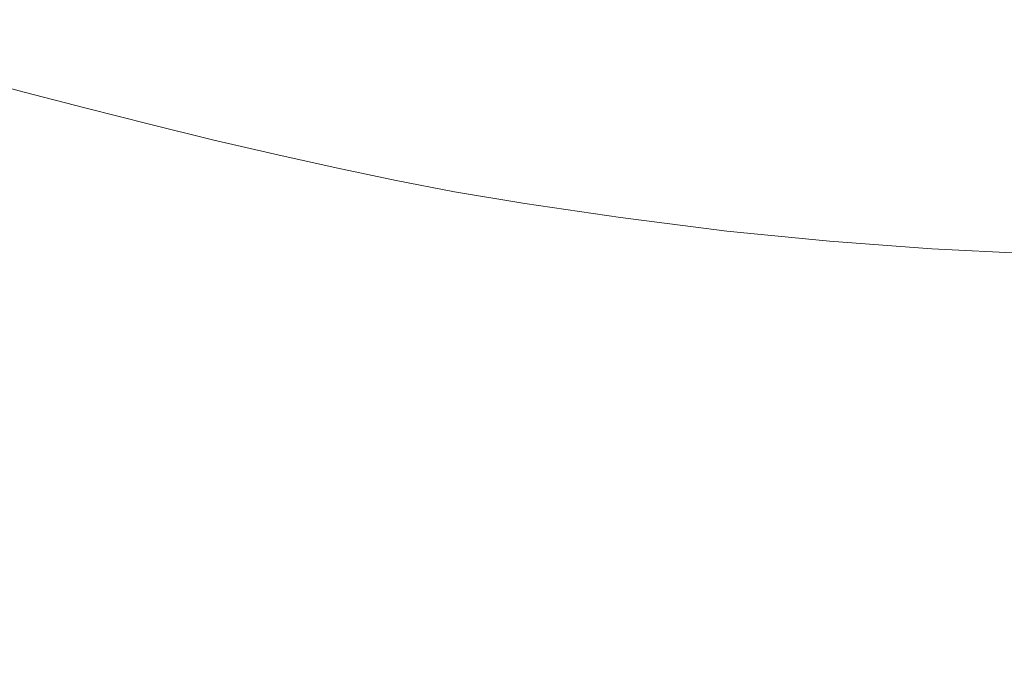
# Model space of a CAD drawing. Extents: x -1393 to 2, y -900 to 0.
# Drawn here: x -645 to -505, y -753 to -661 of the extents above; entities that cross this region are included whole.
import ezdxf

# ---------------------------------------------------------------- set-up
doc = ezdxf.new("R2010")
doc.units = 0
doc.header["$LTSCALE"] = 500
doc.header["$MEASUREMENT"] = 0
doc.layers.add('RIMA_CERAMIKA', color=7, linetype='Continuous')

msp = doc.modelspace()

# ---------------------------------------------------------------- linework, layer by layer
at = {"layer": 'RIMA_CERAMIKA', "lineweight": 0}
for points, invisible_edges in [([(-526.19, -662.83, 16.01), (-519.8, -653.47, 16.01), (-533.47, -651.2, 16.01), (-540.21, -660.65, 16.01)], 15), ([(-646.37, -658.73, 16.07), (-637.47, -661.21, 16.07), (-633.48, -656, 16.01), (-642.37, -653.48, 16.01)], 15), ([(-584.51, -660.98, 16.01), (-576.24, -662.9, 16.01), (-569.97, -654.83, 16.01), (-578.14, -652.85, 16.01)], 15), ([(-506.39, -655.35, 16.01), (-519.8, -653.47, 16.01), (-526.19, -662.83, 16.01), (-512.48, -664.6, 16.01)], 15), ([(-601.69, -656.63, 16.01), (-610.5, -654.26, 16.01), (-615.66, -660.88, 16.01), (-606.83, -663.19, 16.01)], 15), ([(-569.97, -654.83, 16.01), (-576.24, -662.9, 16.01), (-568.25, -664.62, 16.01), (-562.1, -656.61, 16.01)], 15), ([(-498.65, -666.08, 16.01), (-492.79, -656.98, 16.01), (-506.39, -655.35, 16.01), (-512.48, -664.6, 16.01)], 15), ([(-633.48, -656, 16.01), (-637.47, -661.21, 16.07), (-628.53, -663.64, 16.07), (-624.56, -658.48, 16.01)], 15), ([(-598.11, -665.37, 16.01), (-593.01, -658.88, 16.01), (-601.69, -656.63, 16.01), (-606.83, -663.19, 16.01)], 15), ([(-568.25, -664.62, 16.01), (-558.74, -666.42, 16.01), (-552.77, -658.45, 16.01), (-562.1, -656.61, 16.01)], 15), ([(-640.4, -665.12, 16.27), (-637.47, -661.21, 16.07), (-646.37, -658.73, 16.07), (-649.32, -662.67, 16.27)], 15), ([(-628.53, -663.64, 16.07), (-619.61, -665.99, 16.07), (-615.66, -660.88, 16.01), (-624.56, -658.48, 16.01)], 15), ([(-584.51, -660.98, 16.01), (-593.01, -658.88, 16.01), (-598.11, -665.37, 16.01), (-589.55, -667.42, 16.01)], 15), ([(-552.77, -658.45, 16.01), (-558.74, -666.42, 16.01), (-545.89, -668.56, 16.01), (-540.21, -660.65, 16.01)], 15), ([(-615.66, -660.88, 16.01), (-619.61, -665.99, 16.07), (-610.76, -668.25, 16.07), (-606.83, -663.19, 16.01)], 15), ([(-545.89, -668.56, 16.01), (-531.57, -670.66, 16.01), (-526.19, -662.83, 16.01), (-540.21, -660.65, 16.01)], 15), ([(-628.53, -663.64, 16.07), (-637.47, -661.21, 16.07), (-640.4, -665.12, 16.27), (-631.46, -667.51, 16.27)], 15), ([(-581.21, -669.29, 16.01), (-576.24, -662.9, 16.01), (-584.51, -660.98, 16.01), (-589.55, -667.42, 16.01)], 15), ([(-651.38, -665.52, 16.66), (-642.45, -667.94, 16.66), (-640.4, -665.12, 16.27), (-649.32, -662.67, 16.27)], 15), ([(-622.52, -669.83, 16.27), (-619.61, -665.99, 16.07), (-628.53, -663.64, 16.07), (-631.46, -667.51, 16.27)], 15), ([(-610.76, -668.25, 16.07), (-602.01, -670.39, 16.07), (-598.11, -665.37, 16.01), (-606.83, -663.19, 16.01)], 15), ([(-568.25, -664.62, 16.01), (-576.24, -662.9, 16.01), (-581.21, -669.29, 16.01), (-573.12, -670.98, 16.01)], 15), ([(-526.19, -662.83, 16.01), (-531.57, -670.66, 16.01), (-517.61, -672.35, 16.01), (-512.48, -664.6, 16.01)], 15), ([(-640.4, -665.12, 16.27), (-642.45, -667.94, 16.66), (-633.49, -670.32, 16.66), (-631.46, -667.51, 16.27)], 15), ([(-563.46, -672.74, 16.01), (-558.74, -666.42, 16.01), (-568.25, -664.62, 16.01), (-573.12, -670.98, 16.01)], 15), ([(-517.61, -672.35, 16.01), (-503.59, -673.71, 16.01), (-498.65, -666.08, 16.01), (-512.48, -664.6, 16.01)], 15), ([(-643.77, -669.93, 17.32), (-642.45, -667.94, 16.66), (-651.38, -665.52, 16.66), (-652.72, -667.52, 17.32)], 15), ([(-610.76, -668.25, 16.07), (-619.61, -665.99, 16.07), (-622.52, -669.83, 16.27), (-613.65, -672.05, 16.27)], 15), ([(-598.11, -665.37, 16.01), (-602.01, -670.39, 16.07), (-593.41, -672.4, 16.07), (-589.55, -667.42, 16.01)], 15), ([(-545.89, -668.56, 16.01), (-558.74, -666.42, 16.01), (-563.46, -672.74, 16.01), (-550.4, -674.83, 16.01)], 15), ([(-653.49, -668.9, 18.3), (-644.51, -671.31, 18.3), (-643.77, -669.93, 17.32), (-652.72, -667.52, 17.32)], 14), ([(-633.49, -670.32, 16.66), (-624.54, -672.61, 16.66), (-622.52, -669.83, 16.27), (-631.46, -667.51, 16.27)], 15), ([(-593.41, -672.4, 16.07), (-585.01, -674.24, 16.07), (-581.21, -669.29, 16.01), (-589.55, -667.42, 16.01)], 15), ([(-644.85, -672.31, 19.68), (-644.51, -671.31, 18.3), (-653.49, -668.9, 18.3), (-653.85, -669.9, 19.68)], 15), ([(-633.49, -670.32, 16.66), (-642.45, -667.94, 16.66), (-643.77, -669.93, 17.32), (-634.79, -672.29, 17.32)], 15), ([(-604.87, -674.16, 16.27), (-602.01, -670.39, 16.07), (-610.76, -668.25, 16.07), (-613.65, -672.05, 16.27)], 15), ([(-581.21, -669.29, 16.01), (-585.01, -674.24, 16.07), (-576.85, -675.89, 16.07), (-573.12, -670.98, 16.01)], 15), ([(-535.83, -676.87, 16.01), (-531.57, -670.66, 16.01), (-545.89, -668.56, 16.01), (-550.4, -674.83, 16.01)], 15), ([(-653.96, -670.75, 21.52), (-644.93, -673.16, 21.52), (-644.85, -672.31, 19.68), (-653.85, -669.9, 19.68)], 15), ([(-643.77, -669.93, 17.32), (-644.51, -671.31, 18.3), (-635.52, -673.66, 18.3), (-634.79, -672.29, 17.32)], 13), ([(-625.82, -674.57, 17.32), (-624.54, -672.61, 16.66), (-633.49, -670.32, 16.66), (-634.79, -672.29, 17.32)], 15), ([(-622.52, -669.83, 16.27), (-624.54, -672.61, 16.66), (-615.65, -674.82, 16.66), (-613.65, -672.05, 16.27)], 15), ([(-593.41, -672.4, 16.07), (-602.01, -670.39, 16.07), (-604.87, -674.16, 16.27), (-596.24, -676.13, 16.27)], 15), ([(-517.61, -672.35, 16.01), (-531.57, -670.66, 16.01), (-535.83, -676.87, 16.01), (-521.67, -678.48, 16.01)], 15), ([(-644.92, -674.09, 23.88), (-644.93, -673.16, 21.52), (-653.96, -670.75, 21.52), (-653.99, -671.67, 23.88)], 15), ([(-653.9, -672.81, 27.18), (-644.78, -675.23, 27.18), (-644.92, -674.09, 23.88), (-653.99, -671.67, 23.88)], 15), ([(-635.52, -673.66, 18.3), (-644.51, -671.31, 18.3), (-644.85, -672.31, 19.68), (-635.82, -674.66, 19.68)], 15), ([(-615.65, -674.82, 16.66), (-606.85, -676.9, 16.66), (-604.87, -674.16, 16.27), (-613.65, -672.05, 16.27)], 15), ([(-576.85, -675.89, 16.07), (-567.08, -677.62, 16.07), (-563.46, -672.74, 16.01), (-573.12, -670.98, 16.01)], 15), ([(-644.49, -676.72, 31.81), (-644.78, -675.23, 27.18), (-653.9, -672.81, 27.18), (-653.69, -674.28, 31.81)], 15), ([(-644.85, -672.31, 19.68), (-644.93, -673.16, 21.52), (-635.87, -675.51, 21.52), (-635.82, -674.66, 19.68)], 15), ([(-635.87, -675.51, 21.52), (-644.93, -673.16, 21.52), (-644.92, -674.09, 23.88), (-635.82, -676.45, 23.88)], 15), ([(-635.52, -673.66, 18.3), (-626.53, -675.94, 18.3), (-625.82, -674.57, 17.32), (-634.79, -672.29, 17.32)], 14), ([(-615.65, -674.82, 16.66), (-624.54, -672.61, 16.66), (-625.82, -674.57, 17.32), (-616.91, -676.76, 17.32)], 15), ([(-587.8, -677.95, 16.27), (-585.01, -674.24, 16.07), (-593.41, -672.4, 16.07), (-596.24, -676.13, 16.27)], 15), ([(-563.46, -672.74, 16.01), (-567.08, -677.62, 16.07), (-553.85, -679.67, 16.07), (-550.4, -674.83, 16.01)], 15), ([(-507.5, -679.75, 16.01), (-503.59, -673.71, 16.01), (-517.61, -672.35, 16.01), (-521.67, -678.48, 16.01)], 15), ([(-653.32, -676.22, 38.17), (-644, -678.68, 38.17), (-644.49, -676.72, 31.81), (-653.69, -674.28, 31.81)], 15), ([(-644.92, -674.09, 23.88), (-644.78, -675.23, 27.18), (-635.63, -677.6, 27.18), (-635.82, -676.45, 23.88)], 15), ([(-635.87, -675.51, 21.52), (-626.83, -677.79, 21.52), (-626.81, -676.94, 19.68), (-635.82, -674.66, 19.68)], 15), ([(-626.81, -676.94, 19.68), (-626.53, -675.94, 18.3), (-635.52, -673.66, 18.3), (-635.82, -674.66, 19.68)], 15), ([(-625.82, -674.57, 17.32), (-626.53, -675.94, 18.3), (-617.59, -678.12, 18.3), (-616.91, -676.76, 17.32)], 13), ([(-608.09, -678.84, 17.32), (-606.85, -676.9, 16.66), (-615.65, -674.82, 16.66), (-616.91, -676.76, 17.32)], 15), ([(-604.87, -674.16, 16.27), (-606.85, -676.9, 16.66), (-598.19, -678.85, 16.66), (-596.24, -676.13, 16.27)], 15), ([(-576.85, -675.89, 16.07), (-585.01, -674.24, 16.07), (-587.8, -677.95, 16.27), (-579.58, -679.58, 16.27)], 15), ([(-553.85, -679.67, 16.07), (-539.1, -681.67, 16.07), (-535.83, -676.87, 16.01), (-550.4, -674.83, 16.01)], 15), ([(-489.07, -674.85, 16.01), (-503.59, -673.71, 16.01), (-507.5, -679.75, 16.01), (-492.9, -680.77, 16.01)], 15), ([(-643.3, -681.24, 46.69), (-644, -678.68, 38.17), (-653.32, -676.22, 38.17), (-652.78, -678.75, 46.69)], 15), ([(-635.63, -677.6, 27.18), (-644.78, -675.23, 27.18), (-644.49, -676.72, 31.81), (-635.25, -679.11, 31.81)], 15), ([(-626.74, -678.74, 23.88), (-626.83, -677.79, 21.52), (-635.87, -675.51, 21.52), (-635.82, -676.45, 23.88)], 15), ([(-617.59, -678.12, 18.3), (-626.53, -675.94, 18.3), (-626.81, -676.94, 19.68), (-617.85, -679.12, 19.68)], 15), ([(-598.19, -678.85, 16.66), (-589.71, -680.65, 16.66), (-587.8, -677.95, 16.27), (-596.24, -676.13, 16.27)], 15), ([(-569.73, -681.29, 16.27), (-567.08, -677.62, 16.07), (-576.85, -675.89, 16.07), (-579.58, -679.58, 16.27)], 15), ([(-644.49, -676.72, 31.81), (-644, -678.68, 38.17), (-634.66, -681.09, 38.17), (-635.25, -679.11, 31.81)], 15), ([(-635.63, -677.6, 27.18), (-626.49, -679.9, 27.18), (-626.74, -678.74, 23.88), (-635.82, -676.45, 23.88)], 15), ([(-626.04, -681.42, 31.81), (-626.49, -679.9, 27.18), (-635.63, -677.6, 27.18), (-635.25, -679.11, 31.81)], 15), ([(-626.81, -676.94, 19.68), (-626.83, -677.79, 21.52), (-617.84, -679.98, 21.52), (-617.85, -679.12, 19.68)], 15), ([(-617.59, -678.12, 18.3), (-608.75, -680.19, 18.3), (-608.09, -678.84, 17.32), (-616.91, -676.76, 17.32)], 14), ([(-598.19, -678.85, 16.66), (-606.85, -676.9, 16.66), (-608.09, -678.84, 17.32), (-599.41, -680.78, 17.32)], 15), ([(-553.85, -679.67, 16.07), (-567.08, -677.62, 16.07), (-569.73, -681.29, 16.27), (-556.37, -683.31, 16.27)], 15), ([(-535.83, -676.87, 16.01), (-539.1, -681.67, 16.07), (-524.79, -683.22, 16.07), (-521.67, -678.48, 16.01)], 15), ([(-652.03, -681.99, 57.75), (-642.35, -684.54, 57.75), (-643.3, -681.24, 46.69), (-652.78, -678.75, 46.69)], 15), ([(-634.66, -681.09, 38.17), (-644, -678.68, 38.17), (-643.3, -681.24, 46.69), (-633.8, -683.69, 46.69)], 15), ([(-634.66, -681.09, 38.17), (-625.33, -683.42, 38.17), (-626.04, -681.42, 31.81), (-635.25, -679.11, 31.81)], 15), ([(-617.84, -679.98, 21.52), (-626.83, -677.79, 21.52), (-626.74, -678.74, 23.88), (-617.71, -680.93, 23.88)], 15), ([(-626.74, -678.74, 23.88), (-626.49, -679.9, 27.18), (-617.41, -682.1, 27.18), (-617.71, -680.93, 23.88)], 15), ([(-608.99, -681.19, 19.68), (-608.75, -680.19, 18.3), (-617.59, -678.12, 18.3), (-617.85, -679.12, 19.68)], 15), ([(-608.09, -678.84, 17.32), (-608.75, -680.19, 18.3), (-600.05, -682.12, 18.3), (-599.41, -680.78, 17.32)], 13), ([(-590.91, -682.56, 17.32), (-589.71, -680.65, 16.66), (-598.19, -678.85, 16.66), (-599.41, -680.78, 17.32)], 15), ([(-587.8, -677.95, 16.27), (-589.71, -680.65, 16.66), (-581.46, -682.27, 16.66), (-579.58, -679.58, 16.27)], 15), ([(-524.79, -683.22, 16.07), (-510.51, -684.42, 16.07), (-507.5, -679.75, 16.01), (-521.67, -678.48, 16.01)], 15), ([(-617.41, -682.1, 27.18), (-626.49, -679.9, 27.18), (-626.04, -681.42, 31.81), (-616.88, -683.63, 31.81)], 15), ([(-617.84, -679.98, 21.52), (-608.95, -682.05, 21.52), (-608.99, -681.19, 19.68), (-617.85, -679.12, 19.68)], 15), ([(-608.78, -683, 23.88), (-608.95, -682.05, 21.52), (-617.84, -679.98, 21.52), (-617.71, -680.93, 23.88)], 15), ([(-600.05, -682.12, 18.3), (-608.75, -680.19, 18.3), (-608.99, -681.19, 19.68), (-600.26, -683.12, 19.68)], 15), ([(-581.46, -682.27, 16.66), (-571.55, -683.96, 16.66), (-569.73, -681.29, 16.27), (-579.58, -679.58, 16.27)], 15), ([(-541.49, -685.27, 16.27), (-539.1, -681.67, 16.07), (-553.85, -679.67, 16.07), (-556.37, -683.31, 16.27)], 15), ([(-507.5, -679.75, 16.01), (-510.51, -684.42, 16.07), (-495.83, -685.34, 16.07), (-492.9, -680.77, 16.01)], 15), ([(-643.3, -681.24, 46.69), (-642.35, -684.54, 57.75), (-632.64, -687.03, 57.75), (-633.8, -683.69, 46.69)], 15), ([(-624.32, -686.05, 46.69), (-625.33, -683.42, 38.17), (-634.66, -681.09, 38.17), (-633.8, -683.69, 46.69)], 15), ([(-626.04, -681.42, 31.81), (-625.33, -683.42, 38.17), (-616.07, -685.66, 38.17), (-616.88, -683.63, 31.81)], 15), ([(-617.41, -682.1, 27.18), (-608.43, -684.18, 27.18), (-608.78, -683, 23.88), (-617.71, -680.93, 23.88)], 15), ([(-608.99, -681.19, 19.68), (-608.95, -682.05, 21.52), (-600.19, -683.98, 21.52), (-600.26, -683.12, 19.68)], 15), ([(-600.05, -682.12, 18.3), (-591.53, -683.9, 18.3), (-590.91, -682.56, 17.32), (-599.41, -680.78, 17.32)], 14), ([(-581.46, -682.27, 16.66), (-589.71, -680.65, 16.66), (-590.91, -682.56, 17.32), (-582.62, -684.17, 17.32)], 15), ([(-569.73, -681.29, 16.27), (-571.55, -683.96, 16.66), (-558.1, -685.96, 16.66), (-556.37, -683.31, 16.27)], 15), ([(-524.79, -683.22, 16.07), (-539.1, -681.67, 16.07), (-541.49, -685.27, 16.27), (-527.07, -686.79, 16.27)], 15), ([(-641.11, -688.69, 71.77), (-642.35, -684.54, 57.75), (-652.03, -681.99, 57.75), (-651.07, -686.08, 71.77)], 15), ([(-607.84, -685.72, 31.81), (-608.43, -684.18, 27.18), (-617.41, -682.1, 27.18), (-616.88, -683.63, 31.81)], 15), ([(-600.19, -683.98, 21.52), (-608.95, -682.05, 21.52), (-608.78, -683, 23.88), (-600, -684.94, 23.88)], 15), ([(-608.78, -683, 23.88), (-608.43, -684.18, 27.18), (-599.6, -686.13, 27.18), (-600, -684.94, 23.88)], 15), ([(-591.72, -684.9, 19.68), (-591.53, -683.9, 18.3), (-600.05, -682.12, 18.3), (-600.26, -683.12, 19.68)], 15), ([(-600.19, -683.98, 21.52), (-591.62, -685.76, 21.52), (-591.72, -684.9, 19.68), (-600.26, -683.12, 19.68)], 15), ([(-590.91, -682.56, 17.32), (-591.53, -683.9, 18.3), (-583.22, -685.51, 18.3), (-582.62, -684.17, 17.32)], 13), ([(-572.67, -685.85, 17.32), (-571.55, -683.96, 16.66), (-581.46, -682.27, 16.66), (-582.62, -684.17, 17.32)], 15), ([(-512.7, -687.93, 16.27), (-510.51, -684.42, 16.07), (-524.79, -683.22, 16.07), (-527.07, -686.79, 16.27)], 15), ([(-632.64, -687.03, 57.75), (-642.35, -684.54, 57.75), (-641.11, -688.69, 71.77), (-631.14, -691.24, 71.77)], 15), ([(-632.64, -687.03, 57.75), (-622.97, -689.44, 57.75), (-624.32, -686.05, 46.69), (-633.8, -683.69, 46.69)], 15), ([(-616.07, -685.66, 38.17), (-625.33, -683.42, 38.17), (-624.32, -686.05, 46.69), (-614.92, -688.32, 46.69)], 15), ([(-616.07, -685.66, 38.17), (-606.93, -687.77, 38.17), (-607.84, -685.72, 31.81), (-616.88, -683.63, 31.81)], 15), ([(-599.6, -686.13, 27.18), (-608.43, -684.18, 27.18), (-607.84, -685.72, 31.81), (-598.94, -687.68, 31.81)], 15), ([(-591.4, -686.72, 23.88), (-591.62, -685.76, 21.52), (-600.19, -683.98, 21.52), (-600, -684.94, 23.88)], 15), ([(-583.22, -685.51, 18.3), (-591.53, -683.9, 18.3), (-591.72, -684.9, 19.68), (-583.39, -686.5, 19.68)], 15), ([(-583.22, -685.51, 18.3), (-573.24, -687.18, 18.3), (-572.67, -685.85, 17.32), (-582.62, -684.17, 17.32)], 14), ([(-558.1, -685.96, 16.66), (-571.55, -683.96, 16.66), (-572.67, -685.85, 17.32), (-559.16, -687.84, 17.32)], 15), ([(-558.1, -685.96, 16.66), (-543.12, -687.9, 16.66), (-541.49, -685.27, 16.27), (-556.37, -683.31, 16.27)], 15), ([(-495.83, -685.34, 16.07), (-510.51, -684.42, 16.07), (-512.7, -687.93, 16.27), (-497.96, -688.78, 16.27)], 15), ([(-649.85, -691.15, 89.14), (-639.56, -693.84, 89.14), (-641.11, -688.69, 71.77), (-651.07, -686.08, 71.77)], 15), ([(-624.32, -686.05, 46.69), (-622.97, -689.44, 57.75), (-613.38, -691.74, 57.75), (-614.92, -688.32, 46.69)], 15), ([(-605.65, -690.46, 46.69), (-606.93, -687.77, 38.17), (-616.07, -685.66, 38.17), (-614.92, -688.32, 46.69)], 15), ([(-607.84, -685.72, 31.81), (-606.93, -687.77, 38.17), (-597.95, -689.75, 38.17), (-598.94, -687.68, 31.81)], 15), ([(-599.6, -686.13, 27.18), (-590.96, -687.92, 27.18), (-591.4, -686.72, 23.88), (-600, -684.94, 23.88)], 15), ([(-591.72, -684.9, 19.68), (-591.62, -685.76, 21.52), (-583.28, -687.37, 21.52), (-583.39, -686.5, 19.68)], 15), ([(-583.28, -687.37, 21.52), (-591.62, -685.76, 21.52), (-591.4, -686.72, 23.88), (-583.02, -688.33, 23.88)], 15), ([(-573.39, -688.17, 19.68), (-573.24, -687.18, 18.3), (-583.22, -685.51, 18.3), (-583.39, -686.5, 19.68)], 15), ([(-572.67, -685.85, 17.32), (-573.24, -687.18, 18.3), (-559.69, -689.17, 18.3), (-559.16, -687.84, 17.32)], 13), ([(-544.12, -689.77, 17.32), (-543.12, -687.9, 16.66), (-558.1, -685.96, 16.66), (-559.16, -687.84, 17.32)], 15), ([(-541.49, -685.27, 16.27), (-543.12, -687.9, 16.66), (-528.63, -689.38, 16.66), (-527.07, -686.79, 16.27)], 15), ([(-621.21, -693.71, 71.77), (-622.97, -689.44, 57.75), (-632.64, -687.03, 57.75), (-631.14, -691.24, 71.77)], 15), ([(-590.25, -689.48, 31.81), (-590.96, -687.92, 27.18), (-599.6, -686.13, 27.18), (-598.94, -687.68, 31.81)], 15), ([(-591.4, -686.72, 23.88), (-590.96, -687.92, 27.18), (-582.55, -689.53, 27.18), (-583.02, -688.33, 23.88)], 15), ([(-583.28, -687.37, 21.52), (-573.25, -689.04, 21.52), (-573.39, -688.17, 19.68), (-583.39, -686.5, 19.68)], 15), ([(-572.97, -690.01, 23.88), (-573.25, -689.04, 21.52), (-583.28, -687.37, 21.52), (-583.02, -688.33, 23.88)], 15), ([(-559.69, -689.17, 18.3), (-573.24, -687.18, 18.3), (-573.39, -688.17, 19.68), (-559.81, -690.16, 19.68)], 15), ([(-528.63, -689.38, 16.66), (-514.2, -690.49, 16.66), (-512.7, -687.93, 16.27), (-527.07, -686.79, 16.27)], 15), ([(-641.11, -688.69, 71.77), (-639.56, -693.84, 89.14), (-629.26, -696.47, 89.14), (-631.14, -691.24, 71.77)], 15), ([(-613.38, -691.74, 57.75), (-603.94, -693.93, 57.75), (-605.65, -690.46, 46.69), (-614.92, -688.32, 46.69)], 15), ([(-597.95, -689.75, 38.17), (-606.93, -687.77, 38.17), (-605.65, -690.46, 46.69), (-596.56, -692.46, 46.69)], 15), ([(-597.95, -689.75, 38.17), (-589.19, -691.56, 38.17), (-590.25, -689.48, 31.81), (-598.94, -687.68, 31.81)], 15), ([(-582.55, -689.53, 27.18), (-590.96, -687.92, 27.18), (-590.25, -689.48, 31.81), (-581.8, -691.1, 31.81)], 15), ([(-582.55, -689.53, 27.18), (-572.47, -691.21, 27.18), (-572.97, -690.01, 23.88), (-583.02, -688.33, 23.88)], 15), ([(-573.39, -688.17, 19.68), (-573.25, -689.04, 21.52), (-559.65, -691.03, 21.52), (-559.81, -690.16, 19.68)], 15), ([(-559.69, -689.17, 18.3), (-544.61, -691.08, 18.3), (-544.12, -689.77, 17.32), (-559.16, -687.84, 17.32)], 14), ([(-528.63, -689.38, 16.66), (-543.12, -687.9, 16.66), (-544.12, -689.77, 17.32), (-529.57, -691.23, 17.32)], 15), ([(-512.7, -687.93, 16.27), (-514.2, -690.49, 16.66), (-499.41, -691.29, 16.66), (-497.96, -688.78, 16.27)], 15), ([(-613.38, -691.74, 57.75), (-622.97, -689.44, 57.75), (-621.21, -693.71, 71.77), (-611.39, -696.08, 71.77)], 15), ([(-587.7, -694.3, 46.69), (-589.19, -691.56, 38.17), (-597.95, -689.75, 38.17), (-596.56, -692.46, 46.69)], 15), ([(-590.25, -689.48, 31.81), (-589.19, -691.56, 38.17), (-580.68, -693.2, 38.17), (-581.8, -691.1, 31.81)], 15), ([(-571.68, -692.79, 31.81), (-572.47, -691.21, 27.18), (-582.55, -689.53, 27.18), (-581.8, -691.1, 31.81)], 15), ([(-559.65, -691.03, 21.52), (-573.25, -689.04, 21.52), (-572.97, -690.01, 23.88), (-559.34, -692, 23.88)], 15), ([(-572.97, -690.01, 23.88), (-572.47, -691.21, 27.18), (-558.8, -693.21, 27.18), (-559.34, -692, 23.88)], 15), ([(-544.7, -692.07, 19.68), (-544.61, -691.08, 18.3), (-559.69, -689.17, 18.3), (-559.81, -690.16, 19.68)], 15), ([(-559.65, -691.03, 21.52), (-544.51, -692.94, 21.52), (-544.7, -692.07, 19.68), (-559.81, -690.16, 19.68)], 15), ([(-544.12, -689.77, 17.32), (-544.61, -691.08, 18.3), (-530.02, -692.53, 18.3), (-529.57, -691.23, 17.32)], 13), ([(-515.1, -692.3, 17.32), (-514.2, -690.49, 16.66), (-528.63, -689.38, 16.66), (-529.57, -691.23, 17.32)], 15), ([(-637.67, -700.1, 110.28), (-639.56, -693.84, 89.14), (-649.85, -691.15, 89.14), (-648.37, -697.32, 110.28)], 15), ([(-629.26, -696.47, 89.14), (-619.02, -699.01, 89.14), (-621.21, -693.71, 71.77), (-631.14, -691.24, 71.77)], 15), ([(-605.65, -690.46, 46.69), (-603.94, -693.93, 57.75), (-594.7, -695.96, 57.75), (-596.56, -692.46, 46.69)], 15), ([(-580.68, -693.2, 38.17), (-589.19, -691.56, 38.17), (-587.7, -694.3, 46.69), (-579.12, -695.95, 46.69)], 15), ([(-580.68, -693.2, 38.17), (-570.51, -694.89, 38.17), (-571.68, -692.79, 31.81), (-581.8, -691.1, 31.81)], 15), ([(-558.8, -693.21, 27.18), (-572.47, -691.21, 27.18), (-571.68, -692.79, 31.81), (-557.96, -694.79, 31.81)], 15), ([(-544.17, -693.91, 23.88), (-544.51, -692.94, 21.52), (-559.65, -691.03, 21.52), (-559.34, -692, 23.88)], 15), ([(-530.02, -692.53, 18.3), (-544.61, -691.08, 18.3), (-544.7, -692.07, 19.68), (-530.08, -693.51, 19.68)], 15), ([(-530.02, -692.53, 18.3), (-515.51, -693.6, 18.3), (-515.1, -692.3, 17.32), (-529.57, -691.23, 17.32)], 14), ([(-499.41, -691.29, 16.66), (-514.2, -690.49, 16.66), (-515.1, -692.3, 17.32), (-500.28, -693.08, 17.32)], 15), ([(-601.74, -698.31, 71.77), (-603.94, -693.93, 57.75), (-613.38, -691.74, 57.75), (-611.39, -696.08, 71.77)], 15), ([(-594.7, -695.96, 57.75), (-585.72, -697.83, 57.75), (-587.7, -694.3, 46.69), (-596.56, -692.46, 46.69)], 15), ([(-571.68, -692.79, 31.81), (-570.51, -694.89, 38.17), (-556.75, -696.9, 38.17), (-557.96, -694.79, 31.81)], 15), ([(-558.8, -693.21, 27.18), (-543.59, -695.12, 27.18), (-544.17, -693.91, 23.88), (-559.34, -692, 23.88)], 15), ([(-544.7, -692.07, 19.68), (-544.51, -692.94, 21.52), (-529.87, -694.39, 21.52), (-530.08, -693.51, 19.68)], 15), ([(-529.87, -694.39, 21.52), (-544.51, -692.94, 21.52), (-544.17, -693.91, 23.88), (-529.5, -695.36, 23.88)], 15), ([(-515.55, -694.57, 19.68), (-515.51, -693.6, 18.3), (-530.02, -692.53, 18.3), (-530.08, -693.51, 19.68)], 15), ([(-515.1, -692.3, 17.32), (-515.51, -693.6, 18.3), (-500.67, -694.35, 18.3), (-500.28, -693.08, 17.32)], 13), ([(-629.26, -696.47, 89.14), (-639.56, -693.84, 89.14), (-637.67, -700.1, 110.28), (-626.96, -702.83, 110.28)], 15), ([(-621.21, -693.71, 71.77), (-619.02, -699.01, 89.14), (-608.9, -701.45, 89.14), (-611.39, -696.08, 71.77)], 15), ([(-594.7, -695.96, 57.75), (-603.94, -693.93, 57.75), (-601.74, -698.31, 71.77), (-592.31, -700.39, 71.77)], 15), ([(-587.7, -694.3, 46.69), (-585.72, -697.83, 57.75), (-577.05, -699.5, 57.75), (-579.12, -695.95, 46.69)], 15), ([(-568.89, -697.66, 46.69), (-570.51, -694.89, 38.17), (-580.68, -693.2, 38.17), (-579.12, -695.95, 46.69)], 15), ([(-542.71, -696.72, 31.81), (-543.59, -695.12, 27.18), (-558.8, -693.21, 27.18), (-557.96, -694.79, 31.81)], 15), ([(-544.17, -693.91, 23.88), (-543.59, -695.12, 27.18), (-528.89, -696.58, 27.18), (-529.5, -695.36, 23.88)], 15), ([(-529.87, -694.39, 21.52), (-515.32, -695.44, 21.52), (-515.55, -694.57, 19.68), (-530.08, -693.51, 19.68)], 15), ([(-514.92, -696.42, 23.88), (-515.32, -695.44, 21.52), (-529.87, -694.39, 21.52), (-529.5, -695.36, 23.88)], 15), ([(-500.67, -694.35, 18.3), (-515.51, -693.6, 18.3), (-515.55, -694.57, 19.68), (-500.68, -695.32, 19.68)], 15), ([(-556.75, -696.9, 38.17), (-570.51, -694.89, 38.17), (-568.89, -697.66, 46.69), (-555.08, -699.68, 46.69)], 15), ([(-556.75, -696.9, 38.17), (-541.45, -698.84, 38.17), (-542.71, -696.72, 31.81), (-557.96, -694.79, 31.81)], 15), ([(-528.89, -696.58, 27.18), (-543.59, -695.12, 27.18), (-542.71, -696.72, 31.81), (-527.97, -698.18, 31.81)], 15), ([(-528.89, -696.58, 27.18), (-514.27, -697.64, 27.18), (-514.92, -696.42, 23.88), (-529.5, -695.36, 23.88)], 15), ([(-515.55, -694.57, 19.68), (-515.32, -695.44, 21.52), (-500.42, -696.18, 21.52), (-500.68, -695.32, 19.68)], 15), ([(-500.42, -696.18, 21.52), (-515.32, -695.44, 21.52), (-514.92, -696.42, 23.88), (-499.99, -697.16, 23.88)], 15), ([(-616.33, -705.47, 110.28), (-619.02, -699.01, 89.14), (-629.26, -696.47, 89.14), (-626.96, -702.83, 110.28)], 15), ([(-608.9, -701.45, 89.14), (-598.98, -703.75, 89.14), (-601.74, -698.31, 71.77), (-611.39, -696.08, 71.77)], 15), ([(-583.18, -702.29, 71.77), (-585.72, -697.83, 57.75), (-594.7, -695.96, 57.75), (-592.31, -700.39, 71.77)], 15), ([(-577.05, -699.5, 57.75), (-566.76, -701.22, 57.75), (-568.89, -697.66, 46.69), (-579.12, -695.95, 46.69)], 15), ([(-539.73, -701.62, 46.69), (-541.45, -698.84, 38.17), (-556.75, -696.9, 38.17), (-555.08, -699.68, 46.69)], 15), ([(-542.71, -696.72, 31.81), (-541.45, -698.84, 38.17), (-526.66, -700.3, 38.17), (-527.97, -698.18, 31.81)], 15), ([(-513.31, -699.25, 31.81), (-514.27, -697.64, 27.18), (-528.89, -696.58, 27.18), (-527.97, -698.18, 31.81)], 15), ([(-514.92, -696.42, 23.88), (-514.27, -697.64, 27.18), (-499.31, -698.39, 27.18), (-499.99, -697.16, 23.88)], 15), ([(-646.69, -704.3, 134.22), (-635.52, -707.2, 134.22), (-637.67, -700.1, 110.28), (-648.37, -697.32, 110.28)], 15), ([(-601.74, -698.31, 71.77), (-598.98, -703.75, 89.14), (-589.32, -705.88, 89.14), (-592.31, -700.39, 71.77)], 15), ([(-577.05, -699.5, 57.75), (-585.72, -697.83, 57.75), (-583.18, -702.29, 71.77), (-574.4, -703.99, 71.77)], 15), ([(-568.89, -697.66, 46.69), (-566.76, -701.22, 57.75), (-552.88, -703.26, 57.75), (-555.08, -699.68, 46.69)], 15), ([(-526.66, -700.3, 38.17), (-511.94, -701.38, 38.17), (-513.31, -699.25, 31.81), (-527.97, -698.18, 31.81)], 15), ([(-499.31, -698.39, 27.18), (-514.27, -697.64, 27.18), (-513.31, -699.25, 31.81), (-498.29, -700, 31.81)], 15), ([(-608.9, -701.45, 89.14), (-619.02, -699.01, 89.14), (-616.33, -705.47, 110.28), (-605.85, -708, 110.28)], 15), ([(-564.02, -705.73, 71.77), (-566.76, -701.22, 57.75), (-577.05, -699.5, 57.75), (-574.4, -703.99, 71.77)], 15), ([(-552.88, -703.26, 57.75), (-537.47, -705.21, 57.75), (-539.73, -701.62, 46.69), (-555.08, -699.68, 46.69)], 15), ([(-526.66, -700.3, 38.17), (-541.45, -698.84, 38.17), (-539.73, -701.62, 46.69), (-524.88, -703.09, 46.69)], 15), ([(-513.31, -699.25, 31.81), (-511.94, -701.38, 38.17), (-496.84, -702.15, 38.17), (-498.29, -700, 31.81)], 15), ([(-646.69, -704.3, 134.22), (-657.77, -701.38, 134.22), (-656.45, -708.77, 159.97), (-644.87, -711.82, 159.97)], 15), ([(-637.67, -700.1, 110.28), (-635.52, -707.2, 134.22), (-624.35, -710.04, 134.22), (-626.96, -702.83, 110.28)], 15), ([(-595.6, -710.38, 110.28), (-598.98, -703.75, 89.14), (-608.9, -701.45, 89.14), (-605.85, -708, 110.28)], 15), ([(-589.32, -705.88, 89.14), (-580, -707.83, 89.14), (-583.18, -702.29, 71.77), (-592.31, -700.39, 71.77)], 15), ([(-552.88, -703.26, 57.75), (-566.76, -701.22, 57.75), (-564.02, -705.73, 71.77), (-550.08, -707.78, 71.77)], 15), ([(-510.08, -704.18, 46.69), (-511.94, -701.38, 38.17), (-526.66, -700.3, 38.17), (-524.88, -703.09, 46.69)], 15), ([(-496.84, -702.15, 38.17), (-511.94, -701.38, 38.17), (-510.08, -704.18, 46.69), (-494.89, -704.96, 46.69)], 15), ([(-624.35, -710.04, 134.22), (-613.27, -712.79, 134.22), (-616.33, -705.47, 110.28), (-626.96, -702.83, 110.28)], 15), ([(-583.18, -702.29, 71.77), (-580, -707.83, 89.14), (-571.09, -709.56, 89.14), (-574.4, -703.99, 71.77)], 15), ([(-539.73, -701.62, 46.69), (-537.47, -705.21, 57.75), (-522.55, -706.69, 57.75), (-524.88, -703.09, 46.69)], 15), ([(-589.32, -705.88, 89.14), (-598.98, -703.75, 89.14), (-595.6, -710.38, 110.28), (-585.66, -712.58, 110.28)], 15), ([(-571.09, -709.56, 89.14), (-560.61, -711.33, 89.14), (-564.02, -705.73, 71.77), (-574.4, -703.99, 71.77)], 15), ([(-534.61, -709.74, 71.77), (-537.47, -705.21, 57.75), (-552.88, -703.26, 57.75), (-550.08, -707.78, 71.77)], 15), ([(-522.55, -706.69, 57.75), (-507.66, -707.79, 57.75), (-510.08, -704.18, 46.69), (-524.88, -703.09, 46.69)], 15), ([(-510.08, -704.18, 46.69), (-507.66, -707.79, 57.75), (-492.34, -708.59, 57.75), (-494.89, -704.96, 46.69)], 15), ([(-633.2, -714.84, 159.97), (-635.52, -707.2, 134.22), (-646.69, -704.3, 134.22), (-644.87, -711.82, 159.97)], 15), ([(-616.33, -705.47, 110.28), (-613.27, -712.79, 134.22), (-602.38, -715.42, 134.22), (-605.85, -708, 110.28)], 15), ([(-522.55, -706.69, 57.75), (-537.47, -705.21, 57.75), (-534.61, -709.74, 71.77), (-519.61, -711.23, 71.77)], 15), ([(-576.12, -714.59, 110.28), (-580, -707.83, 89.14), (-589.32, -705.88, 89.14), (-585.66, -712.58, 110.28)], 15), ([(-564.02, -705.73, 71.77), (-560.61, -711.33, 89.14), (-546.6, -713.39, 89.14), (-550.08, -707.78, 71.77)], 15), ([(-504.6, -712.34, 71.77), (-507.66, -707.79, 57.75), (-522.55, -706.69, 57.75), (-519.61, -711.23, 71.77)], 15), ([(-624.35, -710.04, 134.22), (-635.52, -707.2, 134.22), (-633.2, -714.84, 159.97), (-621.53, -717.81, 159.97)], 15), ([(-602.38, -715.42, 134.22), (-591.76, -717.89, 134.22), (-595.6, -710.38, 110.28), (-605.85, -708, 110.28)], 15), ([(-571.09, -709.56, 89.14), (-580, -707.83, 89.14), (-576.12, -714.59, 110.28), (-567.04, -716.36, 110.28)], 15), ([(-546.6, -713.39, 89.14), (-531.06, -715.36, 89.14), (-534.61, -709.74, 71.77), (-550.08, -707.78, 71.77)], 15), ([(-492.34, -708.59, 57.75), (-507.66, -707.79, 57.75), (-504.6, -712.34, 71.77), (-489.1, -713.17, 71.77)], 15), ([(-656.45, -708.77, 159.97), (-655.1, -716.41, 186.58), (-642.99, -719.59, 186.58), (-644.87, -711.82, 159.97)], 15), ([(-556.45, -718.15, 110.28), (-560.61, -711.33, 89.14), (-571.09, -709.56, 89.14), (-567.04, -716.36, 110.28)], 15), ([(-534.61, -709.74, 71.77), (-531.06, -715.36, 89.14), (-515.97, -716.86, 89.14), (-519.61, -711.23, 71.77)], 15), ([(-609.98, -720.67, 159.97), (-613.27, -712.79, 134.22), (-624.35, -710.04, 134.22), (-621.53, -717.81, 159.97)], 15), ([(-595.6, -710.38, 110.28), (-591.76, -717.89, 134.22), (-581.51, -720.18, 134.22), (-585.66, -712.58, 110.28)], 15), ([(-515.97, -716.86, 89.14), (-500.82, -717.98, 89.14), (-504.6, -712.34, 71.77), (-519.61, -711.23, 71.77)], 15), ([(-642.99, -719.59, 186.58), (-630.8, -722.74, 186.58), (-633.2, -714.84, 159.97), (-644.87, -711.82, 159.97)], 15), ([(-581.51, -720.18, 134.22), (-571.71, -722.25, 134.22), (-576.12, -714.59, 110.28), (-585.66, -712.58, 110.28)], 15), ([(-546.6, -713.39, 89.14), (-560.61, -711.33, 89.14), (-556.45, -718.15, 110.28), (-542.37, -720.23, 110.28)], 15), ([(-602.38, -715.42, 134.22), (-613.27, -712.79, 134.22), (-609.98, -720.67, 159.97), (-598.64, -723.41, 159.97)], 15), ([(-526.75, -722.21, 110.28), (-531.06, -715.36, 89.14), (-546.6, -713.39, 89.14), (-542.37, -720.23, 110.28)], 15), ([(-633.2, -714.84, 159.97), (-630.8, -722.74, 186.58), (-618.61, -725.83, 186.58), (-621.53, -717.81, 159.97)], 15), ([(-587.62, -725.99, 159.97), (-591.76, -717.89, 134.22), (-602.38, -715.42, 134.22), (-598.64, -723.41, 159.97)], 15), ([(-576.12, -714.59, 110.28), (-571.71, -722.25, 134.22), (-562.45, -724.06, 134.22), (-567.04, -716.36, 110.28)], 15), ([(-515.97, -716.86, 89.14), (-531.06, -715.36, 89.14), (-526.75, -722.21, 110.28), (-511.55, -723.71, 110.28)], 15), ([(-642.99, -719.59, 186.58), (-655.1, -716.41, 186.58), (-653.75, -724.02, 213.07), (-641.12, -727.32, 213.07)], 15), ([(-562.45, -724.06, 134.22), (-551.74, -725.89, 134.22), (-556.45, -718.15, 110.28), (-567.04, -716.36, 110.28)], 15), ([(-618.61, -725.83, 186.58), (-606.57, -728.82, 186.58), (-609.98, -720.67, 159.97), (-621.53, -717.81, 159.97)], 15), ([(-581.51, -720.18, 134.22), (-591.76, -717.89, 134.22), (-587.62, -725.99, 159.97), (-577.02, -728.36, 159.97)], 15), ([(-556.45, -718.15, 110.28), (-551.74, -725.89, 134.22), (-537.57, -727.98, 134.22), (-542.37, -720.23, 110.28)], 15), ([(-496.23, -724.85, 110.28), (-500.82, -717.98, 89.14), (-515.97, -716.86, 89.14), (-511.55, -723.71, 110.28)], 15), ([(-628.4, -730.6, 213.07), (-630.8, -722.74, 186.58), (-642.99, -719.59, 186.58), (-641.12, -727.32, 213.07)], 15), ([(-609.98, -720.67, 159.97), (-606.57, -728.82, 186.58), (-594.77, -731.67, 186.58), (-598.64, -723.41, 159.97)], 15), ([(-566.95, -730.49, 159.97), (-571.71, -722.25, 134.22), (-581.51, -720.18, 134.22), (-577.02, -728.36, 159.97)], 15), ([(-537.57, -727.98, 134.22), (-521.87, -729.97, 134.22), (-526.75, -722.21, 110.28), (-542.37, -720.23, 110.28)], 15), ([(-562.45, -724.06, 134.22), (-571.71, -722.25, 134.22), (-566.95, -730.49, 159.97), (-557.5, -732.36, 159.97)], 15), ([(-526.75, -722.21, 110.28), (-521.87, -729.97, 134.22), (-506.55, -731.47, 134.22), (-511.55, -723.71, 110.28)], 15), ([(-618.61, -725.83, 186.58), (-630.8, -722.74, 186.58), (-628.4, -730.6, 213.07), (-615.71, -733.82, 213.07)], 15), ([(-594.77, -731.67, 186.58), (-583.34, -734.35, 186.58), (-587.62, -725.99, 159.97), (-598.64, -723.41, 159.97)], 15), ([(-506.55, -731.47, 134.22), (-491.05, -732.62, 134.22), (-496.23, -724.85, 110.28), (-511.55, -723.71, 110.28)], 15), ([(-653.75, -724.02, 213.07), (-651.24, -736.28, 255.39), (-637.85, -739.77, 255.39), (-641.12, -727.32, 213.07)], 15), ([(-546.66, -734.22, 159.97), (-551.74, -725.89, 134.22), (-562.45, -724.06, 134.22), (-557.5, -732.36, 159.97)], 15), ([(-603.17, -736.93, 213.07), (-606.57, -728.82, 186.58), (-618.61, -725.83, 186.58), (-615.71, -733.82, 213.07)], 15), ([(-587.62, -725.99, 159.97), (-583.34, -734.35, 186.58), (-572.39, -736.81, 186.58), (-577.02, -728.36, 159.97)], 15), ([(-537.57, -727.98, 134.22), (-551.74, -725.89, 134.22), (-546.66, -734.22, 159.97), (-532.41, -736.33, 159.97)], 15), ([(-637.85, -739.77, 255.39), (-624.35, -743.25, 255.39), (-628.4, -730.6, 213.07), (-641.12, -727.32, 213.07)], 15), ([(-516.63, -738.32, 159.97), (-521.87, -729.97, 134.22), (-537.57, -727.98, 134.22), (-532.41, -736.33, 159.97)], 15), ([(-594.77, -731.67, 186.58), (-606.57, -728.82, 186.58), (-603.17, -736.93, 213.07), (-590.91, -739.9, 213.07)], 15), ([(-572.39, -736.81, 186.58), (-562.03, -739.02, 186.58), (-566.95, -730.49, 159.97), (-577.02, -728.36, 159.97)], 15), ([(-628.4, -730.6, 213.07), (-624.35, -743.25, 255.39), (-610.9, -746.66, 255.39), (-615.71, -733.82, 213.07)], 15), ([(-566.95, -730.49, 159.97), (-562.03, -739.02, 186.58), (-552.38, -740.94, 186.58), (-557.5, -732.36, 159.97)], 15), ([(-506.55, -731.47, 134.22), (-521.87, -729.97, 134.22), (-516.63, -738.32, 159.97), (-501.19, -739.83, 159.97)], 15), ([(-579.07, -742.68, 213.07), (-583.34, -734.35, 186.58), (-594.77, -731.67, 186.58), (-590.91, -739.9, 213.07)], 15), ([(-485.48, -741, 159.97), (-491.05, -732.62, 134.22), (-506.55, -731.47, 134.22), (-501.19, -739.83, 159.97)], 15), ([(-552.38, -740.94, 186.58), (-541.41, -742.83, 186.58), (-546.66, -734.22, 159.97), (-557.5, -732.36, 159.97)], 15), ([(-610.9, -746.66, 255.39), (-597.62, -749.96, 255.39), (-603.17, -736.93, 213.07), (-615.71, -733.82, 213.07)], 15), ([(-572.39, -736.81, 186.58), (-583.34, -734.35, 186.58), (-579.07, -742.68, 213.07), (-567.76, -745.23, 213.07)], 15), ([(-546.66, -734.22, 159.97), (-541.41, -742.83, 186.58), (-527.08, -744.95, 186.58), (-532.41, -736.33, 159.97)], 15), ([(-637.85, -739.77, 255.39), (-651.24, -736.28, 255.39), (-646.4, -757.87, 329.49), (-631.75, -761.69, 329.49)], 15), ([(-527.08, -744.95, 186.58), (-511.21, -746.96, 186.58), (-516.63, -738.32, 159.97), (-532.41, -736.33, 159.97)], 15), ([(-603.17, -736.93, 213.07), (-597.62, -749.96, 255.39), (-584.68, -753.11, 255.39), (-590.91, -739.9, 213.07)], 15), ([(-557.13, -747.52, 213.07), (-562.03, -739.02, 186.58), (-572.39, -736.81, 186.58), (-567.76, -745.23, 213.07)], 15), ([(-552.38, -740.94, 186.58), (-562.03, -739.02, 186.58), (-557.13, -747.52, 213.07), (-547.28, -749.48, 213.07)], 15), ([(-516.63, -738.32, 159.97), (-511.21, -746.96, 186.58), (-495.65, -748.47, 186.58), (-501.19, -739.83, 159.97)], 15), ([(-616.98, -765.5, 329.49), (-624.35, -743.25, 255.39), (-637.85, -739.77, 255.39), (-631.75, -761.69, 329.49)], 15), ([(-584.68, -753.11, 255.39), (-572.2, -756.05, 255.39), (-579.07, -742.68, 213.07), (-590.91, -739.9, 213.07)], 15), ([(-536.18, -751.4, 213.07), (-541.41, -742.83, 186.58), (-552.38, -740.94, 186.58), (-547.28, -749.48, 213.07)], 15), ([(-610.9, -746.66, 255.39), (-624.35, -743.25, 255.39), (-616.98, -765.5, 329.49), (-602.26, -769.25, 329.49)], 15), ([(-579.07, -742.68, 213.07), (-572.2, -756.05, 255.39), (-560.35, -758.74, 255.39), (-567.76, -745.23, 213.07)], 15), ([(-527.08, -744.95, 186.58), (-541.41, -742.83, 186.58), (-536.18, -751.4, 213.07), (-521.77, -753.55, 213.07)], 15), ([(-560.35, -758.74, 255.39), (-549.26, -761.14, 255.39), (-557.13, -747.52, 213.07), (-567.76, -745.23, 213.07)], 15), ([(-505.83, -755.55, 213.07), (-511.21, -746.96, 186.58), (-527.08, -744.95, 186.58), (-521.77, -753.55, 213.07)], 15), ([(-587.76, -772.87, 329.49), (-597.62, -749.96, 255.39), (-610.9, -746.66, 255.39), (-602.26, -769.25, 329.49)], 15), ([(-557.13, -747.52, 213.07), (-549.26, -761.14, 255.39), (-539.08, -763.19, 255.39), (-547.28, -749.48, 213.07)], 15), ([(-495.65, -748.47, 186.58), (-511.21, -746.96, 186.58), (-505.83, -755.55, 213.07), (-490.14, -757.07, 213.07)], 15), ([(-584.68, -753.11, 255.39), (-597.62, -749.96, 255.39), (-587.76, -772.87, 329.49), (-573.66, -776.32, 329.49)], 15), ([(-539.08, -763.19, 255.39), (-527.71, -765.17, 255.39), (-536.18, -751.4, 213.07), (-547.28, -749.48, 213.07)], 15), ([(-536.18, -751.4, 213.07), (-527.71, -765.17, 255.39), (-513.06, -767.35, 255.39), (-521.77, -753.55, 213.07)], 15)]:
    msp.add_3dface(points, dxfattribs=dict(at, invisible_edges=invisible_edges))

doc.saveas('drawing.dxf')
